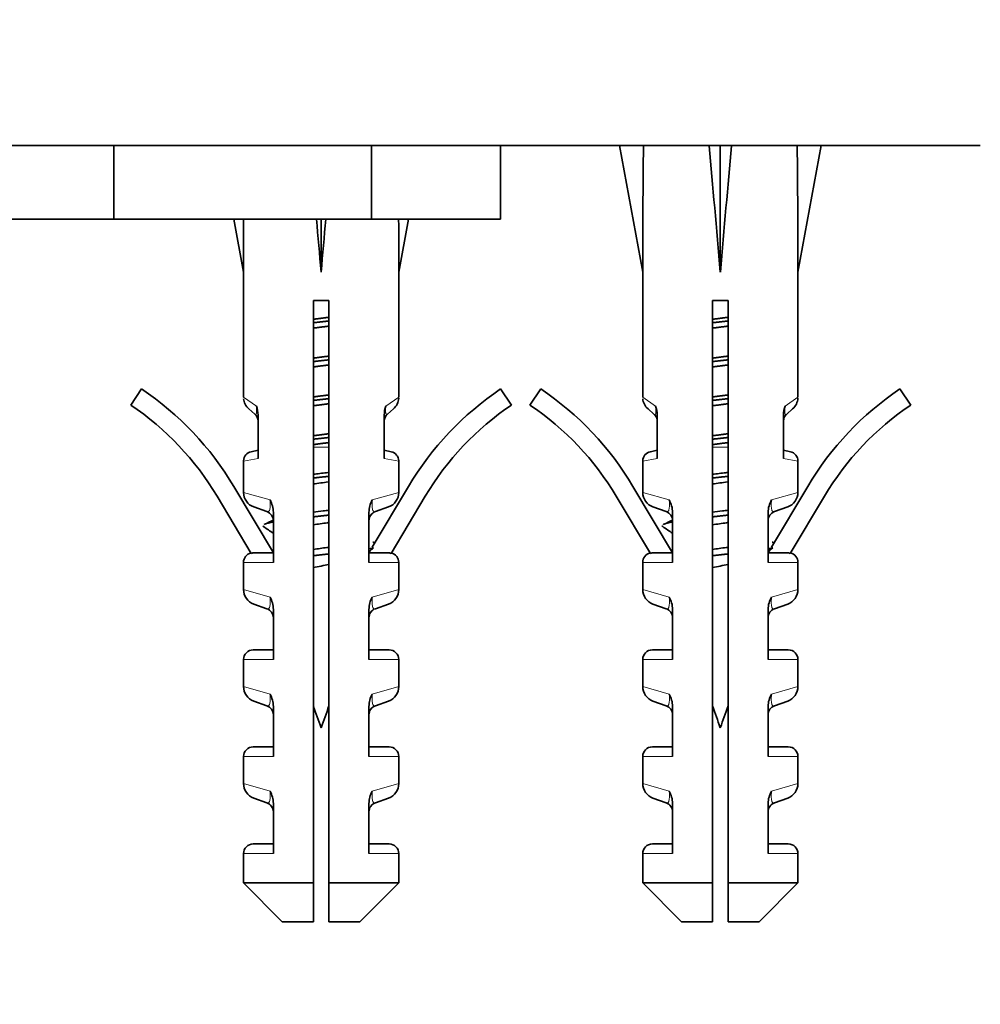
# Model space of a CAD drawing. Units: millimetres. Extents: x 0 to 1471, y 0 to 2764.
# Drawn here: x 1150 to 1200, y 1322 to 1372 of the extents above; entities that cross this region are included whole.
import ezdxf
from ezdxf import colors
from ezdxf.entities.mleader import LeaderData, LeaderLine
from ezdxf.math import Vec2, Vec3

# ---------------------------------------------------------------- set-up
doc = ezdxf.new("R2010")
doc.units = ezdxf.units.MM
doc.layers.add('DV4_Défaut', color=7, linetype='Continuous')
doc.layers.add('Défaut', color=7, linetype='Continuous')

# ---------------------------------------------------------------- blocks, each defined once
blk = doc.blocks.new('_DOT')
at = {"color": 0}
blk.add_line((0, 0), (-1, 0), dxfattribs=at)
at = {"color": 0, "const_width": 0.333}
blk.add_lwpolyline([(-0.1665, 0, 1), (0.1665, 0, 1)], format="xyb", close=True, dxfattribs=at)
blk = doc.blocks.new('SE3')
at = {"layer": 'DV4_Défaut', "color": 7, "linetype": 'Continuous', "lineweight": 35}
for p, q in [((1199.505, 1365.809), (1102.505, 1365.809)), ((1154.865, 1362.009), (1154.865, 1365.809)), ((1168.144, 1362.009), (1168.144, 1365.809)), ((1174.784, 1362.009), (1174.784, 1365.809)), ((1182.155, 1365.785), (1180.912, 1365.809)), ((1180.912, 1365.809), (1182.112, 1359.272)), ((1185.533, 1365.785), (1186.112, 1365.809)), ((1186.692, 1365.785), (1186.112, 1365.809)), ((1186.112, 1365.809), (1186.112, 1359.272)), ((1190.07, 1365.785), (1191.312, 1365.809)), ((1191.312, 1365.809), (1190.112, 1359.272)), ((1147.144, 1362.009), (1151.005, 1362.009)), ((1151.005, 1362.009), (1154.865, 1362.009)), ((1154.865, 1362.009), (1168.144, 1362.009)), ((1161.045, 1362.009), (1161.547, 1359.272)), ((1165.547, 1362.009), (1165.547, 1359.272)), ((1168.144, 1362.009), (1174.784, 1362.009)), ((1170.049, 1362.009), (1169.547, 1359.272)), ((1161.547, 1359.272), (1161.547, 1352.837)), ((1169.547, 1352.837), (1169.547, 1359.272)), ((1182.112, 1359.272), (1182.112, 1352.837)), ((1190.112, 1352.837), (1190.112, 1359.272)), ((1165.147, 1357.809), (1165.947, 1357.809)), ((1165.147, 1327.809), (1165.147, 1357.809)), ((1165.947, 1357.809), (1165.947, 1327.809)), ((1185.712, 1357.809), (1186.512, 1357.809)), ((1185.712, 1327.809), (1185.712, 1357.809)), ((1186.512, 1357.809), (1186.512, 1327.809)), ((1156.299, 1353.258), (1155.74, 1352.428)), ((1175.353, 1352.428), (1174.795, 1353.258)), ((1176.864, 1353.258), (1176.306, 1352.428)), ((1195.919, 1352.428), (1195.361, 1353.258)), ((1162.124, 1351.969), (1161.821, 1352.234)), ((1162.296, 1351.92), (1162.296, 1349.681)), ((1168.798, 1349.681), (1168.798, 1351.92)), ((1168.97, 1351.969), (1169.273, 1352.234)), ((1182.69, 1351.969), (1182.386, 1352.234)), ((1182.861, 1351.92), (1182.861, 1349.681)), ((1189.364, 1349.681), (1189.364, 1351.92)), ((1189.535, 1351.969), (1189.838, 1352.234)), ((1161.941, 1350.027), (1162.296, 1350.104)), ((1168.798, 1350.104), (1169.153, 1350.027)), ((1182.506, 1350.027), (1182.861, 1350.104)), ((1189.364, 1350.104), (1189.719, 1350.027)), ((1161.547, 1349.538), (1161.547, 1347.934)), ((1169.547, 1347.934), (1169.547, 1349.538)), ((1182.112, 1349.538), (1182.112, 1347.934)), ((1190.112, 1347.934), (1190.112, 1349.538)), ((1163.085, 1344.82), (1161.046, 1348.243)), ((1170.048, 1348.243), (1168.179, 1345.106)), ((1183.65, 1344.82), (1181.611, 1348.243)), ((1190.614, 1348.243), (1188.745, 1345.106)), ((1160.186, 1347.731), (1161.941, 1344.785)), ((1169.153, 1344.785), (1170.907, 1347.731)), ((1180.752, 1347.731), (1182.507, 1344.785)), ((1189.718, 1344.785), (1191.473, 1347.731)), ((1162.077, 1347.18), (1162.753, 1346.939)), ((1163.085, 1346.906), (1163.085, 1344.32)), ((1168.009, 1344.32), (1168.009, 1346.906)), ((1168.341, 1346.939), (1169.017, 1347.18)), ((1182.643, 1347.18), (1183.319, 1346.939)), ((1183.65, 1346.906), (1183.65, 1344.32)), ((1188.575, 1344.32), (1188.575, 1346.906)), ((1188.906, 1346.939), (1189.582, 1347.18)), ((1162.128, 1344.82), (1163.085, 1344.82)), ((1168.092, 1344.959), (1168.009, 1344.82)), ((1168.009, 1344.82), (1168.966, 1344.82)), ((1182.694, 1344.82), (1183.65, 1344.82)), ((1188.657, 1344.959), (1188.575, 1344.82)), ((1188.575, 1344.82), (1189.531, 1344.82)), ((1161.547, 1344.32), (1161.547, 1342.934)), ((1169.547, 1342.934), (1169.547, 1344.32)), ((1182.112, 1344.32), (1182.112, 1342.934)), ((1190.112, 1342.934), (1190.112, 1344.32)), ((1162.077, 1342.18), (1162.753, 1341.939)), ((1163.085, 1341.906), (1163.085, 1339.32)), ((1168.009, 1339.32), (1168.009, 1341.906)), ((1169.017, 1342.18), (1168.341, 1341.939)), ((1182.643, 1342.18), (1183.319, 1341.939)), ((1183.65, 1341.906), (1183.65, 1339.32)), ((1188.575, 1339.32), (1188.575, 1341.906)), ((1188.906, 1341.939), (1189.582, 1342.18)), ((1162.047, 1339.82), (1163.085, 1339.82)), ((1168.009, 1339.82), (1169.047, 1339.82)), ((1183.65, 1339.82), (1182.612, 1339.82)), ((1188.575, 1339.82), (1189.612, 1339.82)), ((1161.547, 1339.32), (1161.547, 1337.934)), ((1169.547, 1337.934), (1169.547, 1339.32)), ((1182.112, 1339.32), (1182.112, 1337.934)), ((1190.112, 1337.934), (1190.112, 1339.32)), ((1162.753, 1336.939), (1162.077, 1337.18)), ((1168.341, 1336.939), (1169.017, 1337.18)), ((1183.319, 1336.939), (1182.643, 1337.18)), ((1188.906, 1336.939), (1189.582, 1337.18)), ((1163.085, 1336.906), (1163.085, 1334.32)), ((1168.009, 1334.32), (1168.009, 1336.906)), ((1183.65, 1336.906), (1183.65, 1334.32)), ((1188.575, 1334.32), (1188.575, 1336.906)), ((1162.047, 1334.82), (1163.085, 1334.82)), ((1168.009, 1334.82), (1169.047, 1334.82)), ((1183.65, 1334.82), (1182.612, 1334.82)), ((1188.575, 1334.82), (1189.612, 1334.82)), ((1161.547, 1334.32), (1161.547, 1332.934)), ((1169.547, 1332.934), (1169.547, 1334.32)), ((1182.112, 1334.32), (1182.112, 1332.934)), ((1190.112, 1332.934), (1190.112, 1334.32)), ((1162.753, 1331.939), (1162.077, 1332.18)), ((1168.341, 1331.939), (1169.017, 1332.18)), ((1183.319, 1331.939), (1182.643, 1332.18)), ((1189.582, 1332.18), (1188.906, 1331.939)), ((1163.085, 1331.906), (1163.085, 1329.32)), ((1168.009, 1329.32), (1168.009, 1331.906)), ((1183.65, 1331.906), (1183.65, 1329.32)), ((1188.575, 1329.32), (1188.575, 1331.906)), ((1162.047, 1329.82), (1163.085, 1329.82)), ((1168.009, 1329.82), (1169.047, 1329.82)), ((1182.612, 1329.82), (1183.65, 1329.82)), ((1188.575, 1329.82), (1189.612, 1329.82)), ((1161.547, 1329.32), (1161.547, 1327.809)), ((1169.547, 1327.809), (1169.547, 1329.32)), ((1182.112, 1329.32), (1182.112, 1327.809)), ((1190.112, 1327.809), (1190.112, 1329.32)), ((1161.547, 1327.809), (1165.147, 1327.809)), ((1161.547, 1327.809), (1163.547, 1325.809)), ((1165.147, 1325.809), (1165.147, 1327.809)), ((1169.547, 1327.809), (1165.947, 1327.809)), ((1165.947, 1327.809), (1165.947, 1325.809)), ((1167.547, 1325.809), (1169.547, 1327.809)), ((1185.712, 1327.809), (1182.112, 1327.809)), ((1182.112, 1327.809), (1184.112, 1325.809)), ((1185.712, 1325.809), (1185.712, 1327.809)), ((1186.512, 1327.809), (1190.112, 1327.809)), ((1186.512, 1327.809), (1186.512, 1325.809)), ((1188.112, 1325.809), (1190.112, 1327.809)), ((1165.147, 1325.809), (1163.547, 1325.809)), ((1167.547, 1325.809), (1165.947, 1325.809)), ((1185.712, 1325.809), (1184.112, 1325.809)), ((1186.512, 1325.809), (1188.112, 1325.809))]:
    blk.add_line(p, q, dxfattribs=at)
at = {"layer": 'DV4_Défaut', "color": 7, "linetype": 'Continuous', "lineweight": 18}
for p, q in [((1162.212, 1352.372), (1161.547, 1352.837)), ((1168.881, 1352.372), (1169.547, 1352.837)), ((1182.778, 1352.372), (1182.112, 1352.837)), ((1189.447, 1352.372), (1190.112, 1352.837)), ((1165.147, 1350.253), (1165.947, 1350.253)), ((1185.712, 1350.253), (1186.512, 1350.253)), ((1162.296, 1349.681), (1161.547, 1349.538)), ((1169.547, 1349.538), (1168.798, 1349.681)), ((1182.861, 1349.681), (1182.112, 1349.538)), ((1189.364, 1349.681), (1190.112, 1349.538)), ((1161.547, 1347.934), (1162.914, 1347.542)), ((1168.18, 1347.542), (1169.547, 1347.934)), ((1182.112, 1347.934), (1183.479, 1347.542)), ((1190.112, 1347.934), (1188.746, 1347.542)), ((1161.547, 1344.32), (1163.085, 1344.32)), ((1168.009, 1344.32), (1169.547, 1344.32)), ((1183.65, 1344.32), (1182.112, 1344.32)), ((1188.575, 1344.32), (1190.112, 1344.32)), ((1161.547, 1342.934), (1162.914, 1342.542)), ((1168.18, 1342.542), (1169.547, 1342.934)), ((1182.112, 1342.934), (1183.479, 1342.542)), ((1190.112, 1342.934), (1188.746, 1342.542)), ((1161.547, 1339.32), (1163.085, 1339.32)), ((1168.009, 1339.32), (1169.547, 1339.32)), ((1183.65, 1339.32), (1182.112, 1339.32)), ((1188.575, 1339.32), (1190.112, 1339.32)), ((1162.914, 1337.542), (1161.547, 1337.934)), ((1168.18, 1337.542), (1169.547, 1337.934)), ((1182.112, 1337.934), (1183.479, 1337.542)), ((1188.746, 1337.542), (1190.112, 1337.934)), ((1163.085, 1334.32), (1161.547, 1334.32)), ((1168.009, 1334.32), (1169.547, 1334.32)), ((1183.65, 1334.32), (1182.112, 1334.32)), ((1188.575, 1334.32), (1190.112, 1334.32)), ((1161.547, 1332.934), (1162.914, 1332.542)), ((1168.18, 1332.542), (1169.547, 1332.934)), ((1183.479, 1332.542), (1182.112, 1332.934)), ((1188.746, 1332.542), (1190.112, 1332.934)), ((1163.085, 1329.32), (1161.547, 1329.32)), ((1168.009, 1329.32), (1169.547, 1329.32)), ((1183.65, 1329.32), (1182.112, 1329.32)), ((1188.575, 1329.32), (1190.112, 1329.32))]:
    blk.add_line(p, q, dxfattribs=at)
at = {"layer": 'DV4_Défaut', "color": 7, "linetype": 'Continuous', "lineweight": 35}
for centre, radius, start, end in [((1147.497, 1340.173), 15.77, 30.7807, 56.0744), ((1183.597, 1340.173), 15.77, 123.9256, 149.2193), ((1168.063, 1340.173), 15.77, 30.7807, 56.0744), ((1204.162, 1340.173), 15.77, 123.9256, 149.2193), ((1147.497, 1340.173), 14.77, 30.7807, 56.0744), ((1162.347, 1352.837), 0.8, 185.5628, 228.8984), ((1160.999, 1351.915), 1.297, 0.2272, 20.6325), ((1170.095, 1351.915), 1.297, 159.3672, 179.7731), ((1168.747, 1352.837), 0.8, 311.1016, 356.3392), ((1183.597, 1340.173), 14.77, 123.9256, 149.2193), ((1168.063, 1340.173), 14.77, 30.7807, 56.0744), ((1182.912, 1352.837), 0.8, 185.5628, 228.8984), ((1181.564, 1351.915), 1.297, 0.2272, 20.6325), ((1190.661, 1351.915), 1.297, 159.3672, 179.7731), ((1189.312, 1352.837), 0.8, 311.1016, 356.3392), ((1204.162, 1340.173), 14.77, 123.9256, 149.2193), ((1161.796, 1351.593), 0.5, 0, 48.8984), ((1169.298, 1351.593), 0.5, 131.1016, 180), ((1182.361, 1351.593), 0.5, 0, 48.8984), ((1189.864, 1351.593), 0.5, 131.1016, 180), ((1162.047, 1349.538), 0.5, 102.2736, 177.7177), ((1169.047, 1349.538), 0.5, 1.6034, 77.7264), ((1182.612, 1349.538), 0.5, 102.2736, 177.7177), ((1189.612, 1349.538), 0.5, 1.6034, 77.7264), ((1162.347, 1347.934), 0.8, 180.2703, 250.305), ((1168.747, 1347.934), 0.8, 289.695, 359.5571), ((1182.912, 1347.934), 0.8, 180.2703, 250.305), ((1189.312, 1347.934), 0.8, 289.695, 359.5571), ((1161.753, 1346.889), 1.332, 0.7025, 29.3496), ((1169.341, 1346.889), 1.332, 150.6503, 179.2977), ((1182.318, 1346.889), 1.332, 0.7025, 29.3496), ((1189.906, 1346.889), 1.332, 150.6503, 179.2977), ((1162.585, 1346.468), 0.5, 0, 70.305), ((1168.509, 1346.468), 0.5, 109.695, 180), ((1183.15, 1346.468), 0.5, 0, 70.305), ((1189.075, 1346.468), 0.5, 109.695, 180), ((1121.517, 1433.321), 96.255, 295.27671, 295.58509), ((1142.083, 1433.321), 96.255, 295.27671, 295.58509), ((1071.005, 1212.085), 162.373, 55.4529, 55.66902), ((1091.571, 1212.085), 162.373, 55.4529, 55.66902), ((1162.047, 1344.32), 0.5, 103.358, 180), ((1223.722, 1269.122), 94.053, 126.14312, 126.32495), ((1169.047, 1344.32), 0.5, 0, 76.666), ((1182.612, 1344.32), 0.5, 103.358, 180), ((1244.288, 1269.122), 94.053, 126.14312, 126.32495), ((1189.612, 1344.32), 0.5, 0, 76.666), ((1162.347, 1342.934), 0.8, 180.2703, 250.305), ((1168.747, 1342.934), 0.8, 289.695, 359.5571), ((1182.912, 1342.934), 0.8, 180.2703, 250.305), ((1189.312, 1342.934), 0.8, 289.695, 359.5571), ((1161.753, 1341.889), 1.332, 0.7025, 29.3496), ((1169.341, 1341.889), 1.332, 150.6503, 179.2977), ((1182.318, 1341.889), 1.332, 0.7025, 29.3496), ((1189.906, 1341.889), 1.332, 150.6503, 179.2977), ((1162.585, 1341.468), 0.5, 0, 70.305), ((1168.509, 1341.468), 0.5, 109.695, 180), ((1183.15, 1341.468), 0.5, 0, 70.305), ((1189.075, 1341.468), 0.5, 109.695, 180), ((1162.047, 1339.32), 0.5, 90, 180), ((1169.047, 1339.32), 0.5, 0, 90), ((1182.612, 1339.32), 0.5, 90, 180), ((1189.612, 1339.32), 0.5, 0, 90), ((1162.347, 1337.934), 0.8, 180.2703, 250.305), ((1168.747, 1337.934), 0.8, 289.695, 359.5571), ((1182.912, 1337.934), 0.8, 180.2703, 250.305), ((1189.312, 1337.934), 0.8, 289.695, 359.5571), ((1161.753, 1336.889), 1.332, 0.7025, 29.3496), ((1169.341, 1336.889), 1.332, 150.6503, 179.2977), ((1182.318, 1336.889), 1.332, 0.7025, 29.3496), ((1189.906, 1336.889), 1.332, 150.6503, 179.2977), ((1162.585, 1336.468), 0.5, 0, 70.305), ((1204.37, 1350.253), 41.423, 198.7573, 200.4081), ((1126.724, 1350.253), 41.423, 339.5919, 341.2427), ((1168.509, 1336.468), 0.5, 109.695, 180), ((1183.15, 1336.468), 0.5, 0, 70.305), ((1224.935, 1350.253), 41.423, 198.7573, 200.4081), ((1147.289, 1350.253), 41.423, 339.5919, 341.2427), ((1189.075, 1336.468), 0.5, 109.695, 180), ((1162.047, 1334.32), 0.5, 90, 180), ((1169.047, 1334.32), 0.5, 0, 90), ((1182.612, 1334.32), 0.5, 90, 180), ((1189.612, 1334.32), 0.5, 0, 90), ((1162.347, 1332.934), 0.8, 180.2703, 250.305), ((1168.747, 1332.934), 0.8, 289.695, 359.5571), ((1182.912, 1332.934), 0.8, 180.2703, 250.305), ((1189.312, 1332.934), 0.8, 289.695, 359.5571), ((1161.753, 1331.889), 1.332, 0.7025, 29.3496), ((1169.341, 1331.889), 1.332, 150.6503, 179.2977), ((1182.318, 1331.889), 1.332, 0.7025, 29.3496), ((1189.906, 1331.889), 1.332, 150.6503, 179.2977), ((1162.585, 1331.468), 0.5, 0, 70.305), ((1168.509, 1331.468), 0.5, 109.695, 180), ((1183.15, 1331.468), 0.5, 0, 70.305), ((1189.075, 1331.468), 0.5, 109.695, 180), ((1162.047, 1329.32), 0.5, 90, 180), ((1169.047, 1329.32), 0.5, 0, 90), ((1182.612, 1329.32), 0.5, 90, 180), ((1189.612, 1329.32), 0.5, 0, 90)]:
    blk.add_arc(centre, radius, start, end, dxfattribs=at)
for centre, major_axis, ratio, start_param, end_param in [((1186.112, 1337.485), (-1.704, 51.386), 0.070422, 0.985211, 1.130604), ((1186.112, 1337.485), (-3.627, 51.386), 0.032842, -1.135257, -0.989865), ((1186.112, 1337.485), (3.627, 51.386), 0.032842, 0.989865, 1.135257), ((1186.112, 1337.485), (1.704, 51.386), 0.070422, -1.130604, -0.985211), ((1165.547, 1337.485), (-1.704, 51.386), 0.070422, 1.070939, 1.130604), ((1165.547, 1337.485), (-3.627, 51.386), 0.032842, -1.135257, -1.075593), ((1165.547, 1337.485), (3.627, 51.386), 0.032842, 1.075593, 1.135257), ((1165.547, 1337.485), (1.704, 51.386), 0.070422, -1.130604, -1.070939)]:
    blk.add_ellipse(centre, major_axis=major_axis, ratio=ratio, start_param=start_param, end_param=end_param, dxfattribs=at)
for points, weights in [([(1165.139, 1356.848), (1165.547, 1356.901), (1165.954, 1356.953)], [0.938814889438, 0.927210514347, 0.938814889438]), ([(1185.705, 1356.848), (1186.112, 1356.901), (1186.52, 1356.953)], [0.938814889438, 0.927210514347, 0.938814889438]), ([(1165.954, 1356.498), (1165.547, 1356.446), (1165.139, 1356.394)], [0.938814889438, 0.927210514347, 0.938814889438]), ([(1165.954, 1356.761), (1165.547, 1356.716), (1165.14, 1356.671)], [0.937348406017, 0.928676997767, 0.937348406017]), ([(1186.519, 1356.761), (1186.112, 1356.716), (1185.705, 1356.671)], [0.937348406017, 0.928676997767, 0.937348406017]), ([(1186.52, 1356.498), (1186.112, 1356.446), (1185.705, 1356.394)], [0.938814889438, 0.927210514347, 0.938814889438]), ([(1165.139, 1354.848), (1165.547, 1354.901), (1165.954, 1354.953)], [0.938814889438, 0.927210514347, 0.938814889438]), ([(1185.705, 1354.848), (1186.112, 1354.901), (1186.52, 1354.953)], [0.938814889438, 0.927210514347, 0.938814889438]), ([(1165.954, 1354.498), (1165.547, 1354.446), (1165.139, 1354.394)], [0.938814889438, 0.927210514347, 0.938814889438]), ([(1165.954, 1354.761), (1165.547, 1354.716), (1165.14, 1354.671)], [0.937348406017, 0.928676997767, 0.937348406017]), ([(1186.519, 1354.761), (1186.112, 1354.716), (1185.705, 1354.671)], [0.937348406017, 0.928676997767, 0.937348406017]), ([(1186.52, 1354.498), (1186.112, 1354.446), (1185.705, 1354.394)], [0.938814889438, 0.927210514347, 0.938814889438]), ([(1165.139, 1352.848), (1165.547, 1352.901), (1165.954, 1352.953)], [0.938814889438, 0.927210514347, 0.938814889438]), ([(1185.705, 1352.848), (1186.112, 1352.901), (1186.52, 1352.953)], [0.938814889438, 0.927210514347, 0.938814889438]), ([(1165.954, 1352.498), (1165.547, 1352.446), (1165.139, 1352.394)], [0.938814889438, 0.927210514347, 0.938814889438]), ([(1165.954, 1352.761), (1165.547, 1352.716), (1165.14, 1352.671)], [0.937348406017, 0.928676997767, 0.937348406017]), ([(1186.519, 1352.761), (1186.112, 1352.716), (1185.705, 1352.671)], [0.937348406017, 0.928676997767, 0.937348406017]), ([(1186.52, 1352.498), (1186.112, 1352.446), (1185.705, 1352.394)], [0.938814889438, 0.927210514347, 0.938814889438]), ([(1165.139, 1350.848), (1165.547, 1350.901), (1165.954, 1350.953)], [0.938814889438, 0.927210514347, 0.938814889438]), ([(1185.705, 1350.848), (1186.112, 1350.901), (1186.52, 1350.953)], [0.938814889438, 0.927210514347, 0.938814889438]), ([(1165.954, 1350.498), (1165.547, 1350.446), (1165.139, 1350.394)], [0.938814889438, 0.927210514347, 0.938814889438]), ([(1165.954, 1350.761), (1165.547, 1350.716), (1165.14, 1350.671)], [0.937348406017, 0.928676997767, 0.937348406017]), ([(1186.519, 1350.761), (1186.112, 1350.716), (1185.705, 1350.671)], [0.937348406017, 0.928676997767, 0.937348406017]), ([(1186.52, 1350.498), (1186.112, 1350.446), (1185.705, 1350.394)], [0.938814889438, 0.927210514347, 0.938814889438]), ([(1165.954, 1348.761), (1165.547, 1348.716), (1165.14, 1348.671)], [0.937348406017, 0.928676997767, 0.937348406017]), ([(1186.519, 1348.761), (1186.112, 1348.716), (1185.705, 1348.671)], [0.937348406017, 0.928676997767, 0.937348406017]), ([(1165.954, 1346.761), (1165.547, 1346.716), (1165.14, 1346.671)], [0.937348406017, 0.928676997767, 0.937348406017]), ([(1186.519, 1346.761), (1186.112, 1346.716), (1185.705, 1346.671)], [0.937348406017, 0.928676997767, 0.937348406017]), ([(1163.035, 1346.401), (1162.738, 1346.341), (1162.62, 1346.284)], [0.933709579693, 0.929123168794, 0.954721626639]), ([(1183.6, 1346.401), (1183.304, 1346.341), (1183.185, 1346.284)], [0.933709579693, 0.929123168794, 0.954721626639]), ([(1162.547, 1346.216), (1162.547, 1346.194), (1162.581, 1346.171)], [1, 0.980208064395, 0.966263815233]), ([(1183.112, 1346.216), (1183.112, 1346.194), (1183.146, 1346.171)], [1, 0.980208064395, 0.966263815233]), ([(1168.21, 1345.368), (1168.27, 1345.353), (1168.32, 1345.339)], [0.933481053108, 0.934392383645, 0.937077005936]), ([(1188.775, 1345.368), (1188.835, 1345.353), (1188.885, 1345.339)], [0.933481053108, 0.934392383645, 0.937077005936]), ([(1165.954, 1344.762), (1165.547, 1344.716), (1165.14, 1344.671)], [0.93734822731, 0.928676938379, 0.937348703514]), ([(1168.249, 1345.074), (1168.165, 1345.053), (1168.059, 1345.031)], [0.934287976906, 0.932069987277, 0.933709579693]), ([(1186.519, 1344.762), (1186.112, 1344.716), (1185.705, 1344.671)], [0.93734822731, 0.928676938379, 0.937348703514]), ([(1188.814, 1345.074), (1188.73, 1345.053), (1188.625, 1345.031)], [0.934287976906, 0.932069987277, 0.933709579693])]:
    blk.add_rational_spline(points, weights, degree=2, dxfattribs=at)
at = {"layer": 'DV4_Défaut', "color": 7, "linetype": 'Continuous', "lineweight": 18}
for points, knots in [([(1162.124, 1351.969), (1162.138, 1351.958), (1162.151, 1351.948), (1162.178, 1351.942), (1162.192, 1351.945), (1162.215, 1351.987), (1162.224, 1352.03), (1162.226, 1352.142), (1162.225, 1352.186), (1162.22, 1352.279), (1162.217, 1352.326), (1162.212, 1352.372)], [0, 0, 0, 0, 0.25, 0.25, 0.5, 0.5, 0.75, 0.75, 0.875, 0.875, 1, 1, 1, 1]), ([(1168.881, 1352.372), (1168.877, 1352.326), (1168.873, 1352.278), (1168.868, 1352.186), (1168.867, 1352.142), (1168.87, 1352.03), (1168.879, 1351.988), (1168.902, 1351.946), (1168.915, 1351.942), (1168.942, 1351.948), (1168.956, 1351.958), (1168.97, 1351.969)], [0, 0, 0, 0, 0.125, 0.125, 0.25, 0.25, 0.5, 0.5, 0.75, 0.75, 1, 1, 1, 1]), ([(1182.69, 1351.969), (1182.703, 1351.958), (1182.717, 1351.948), (1182.744, 1351.942), (1182.757, 1351.945), (1182.78, 1351.987), (1182.789, 1352.03), (1182.792, 1352.142), (1182.791, 1352.186), (1182.786, 1352.279), (1182.782, 1352.326), (1182.778, 1352.372)], [0, 0, 0, 0, 0.25, 0.25, 0.5, 0.5, 0.75, 0.75, 0.875, 0.875, 1, 1, 1, 1]), ([(1189.447, 1352.372), (1189.443, 1352.326), (1189.439, 1352.278), (1189.434, 1352.186), (1189.433, 1352.142), (1189.435, 1352.03), (1189.445, 1351.988), (1189.467, 1351.946), (1189.481, 1351.942), (1189.508, 1351.948), (1189.522, 1351.958), (1189.535, 1351.969)], [0, 0, 0, 0, 0.125, 0.125, 0.25, 0.25, 0.5, 0.5, 0.75, 0.75, 1, 1, 1, 1]), ([(1162.753, 1346.939), (1162.777, 1346.93), (1162.801, 1346.927), (1162.846, 1346.943), (1162.868, 1346.963), (1162.903, 1347.047), (1162.917, 1347.115), (1162.927, 1347.304), (1162.924, 1347.425), (1162.914, 1347.542)], [0, 0, 0, 0, 0.25, 0.25, 0.5, 0.5, 0.75, 0.75, 1, 1, 1, 1]), ([(1168.18, 1347.542), (1168.17, 1347.425), (1168.167, 1347.306), (1168.177, 1347.115), (1168.19, 1347.048), (1168.226, 1346.963), (1168.247, 1346.943), (1168.293, 1346.927), (1168.317, 1346.93), (1168.341, 1346.939)], [0, 0, 0, 0, 0.25, 0.25, 0.5, 0.5, 0.75, 0.75, 1, 1, 1, 1]), ([(1183.319, 1346.939), (1183.343, 1346.93), (1183.366, 1346.927), (1183.412, 1346.943), (1183.433, 1346.963), (1183.469, 1347.047), (1183.482, 1347.115), (1183.493, 1347.304), (1183.489, 1347.425), (1183.479, 1347.542)], [0, 0, 0, 0, 0.25, 0.25, 0.5, 0.5, 0.75, 0.75, 1, 1, 1, 1]), ([(1188.746, 1347.542), (1188.736, 1347.425), (1188.732, 1347.306), (1188.742, 1347.115), (1188.756, 1347.048), (1188.791, 1346.963), (1188.812, 1346.943), (1188.858, 1346.927), (1188.882, 1346.93), (1188.906, 1346.939)], [0, 0, 0, 0, 0.25, 0.25, 0.5, 0.5, 0.75, 0.75, 1, 1, 1, 1]), ([(1162.753, 1341.939), (1162.777, 1341.93), (1162.801, 1341.927), (1162.846, 1341.943), (1162.868, 1341.963), (1162.903, 1342.047), (1162.917, 1342.115), (1162.927, 1342.304), (1162.924, 1342.425), (1162.914, 1342.542)], [0, 0, 0, 0, 0.25, 0.25, 0.5, 0.5, 0.75, 0.75, 1, 1, 1, 1]), ([(1168.18, 1342.542), (1168.17, 1342.425), (1168.167, 1342.306), (1168.177, 1342.115), (1168.19, 1342.048), (1168.226, 1341.963), (1168.247, 1341.943), (1168.293, 1341.927), (1168.317, 1341.93), (1168.341, 1341.939)], [0, 0, 0, 0, 0.25, 0.25, 0.5, 0.5, 0.75, 0.75, 1, 1, 1, 1]), ([(1183.319, 1341.939), (1183.343, 1341.93), (1183.366, 1341.927), (1183.412, 1341.943), (1183.433, 1341.963), (1183.469, 1342.047), (1183.482, 1342.115), (1183.493, 1342.304), (1183.489, 1342.425), (1183.479, 1342.542)], [0, 0, 0, 0, 0.25, 0.25, 0.5, 0.5, 0.75, 0.75, 1, 1, 1, 1]), ([(1188.746, 1342.542), (1188.736, 1342.425), (1188.732, 1342.306), (1188.742, 1342.115), (1188.756, 1342.048), (1188.791, 1341.963), (1188.812, 1341.943), (1188.858, 1341.927), (1188.882, 1341.93), (1188.906, 1341.939)], [0, 0, 0, 0, 0.25, 0.25, 0.5, 0.5, 0.75, 0.75, 1, 1, 1, 1]), ([(1162.753, 1336.939), (1162.777, 1336.93), (1162.801, 1336.927), (1162.846, 1336.943), (1162.868, 1336.963), (1162.903, 1337.047), (1162.917, 1337.115), (1162.927, 1337.304), (1162.924, 1337.425), (1162.914, 1337.542)], [0, 0, 0, 0, 0.25, 0.25, 0.5, 0.5, 0.75, 0.75, 1, 1, 1, 1]), ([(1168.18, 1337.542), (1168.17, 1337.425), (1168.167, 1337.306), (1168.177, 1337.115), (1168.19, 1337.048), (1168.226, 1336.963), (1168.247, 1336.943), (1168.293, 1336.927), (1168.317, 1336.93), (1168.341, 1336.939)], [0, 0, 0, 0, 0.25, 0.25, 0.5, 0.5, 0.75, 0.75, 1, 1, 1, 1]), ([(1183.319, 1336.939), (1183.343, 1336.93), (1183.366, 1336.927), (1183.412, 1336.943), (1183.433, 1336.963), (1183.469, 1337.047), (1183.482, 1337.115), (1183.493, 1337.304), (1183.489, 1337.425), (1183.479, 1337.542)], [0, 0, 0, 0, 0.25, 0.25, 0.5, 0.5, 0.75, 0.75, 1, 1, 1, 1]), ([(1188.746, 1337.542), (1188.736, 1337.425), (1188.732, 1337.306), (1188.742, 1337.115), (1188.756, 1337.048), (1188.791, 1336.963), (1188.812, 1336.943), (1188.858, 1336.927), (1188.882, 1336.93), (1188.906, 1336.939)], [0, 0, 0, 0, 0.25, 0.25, 0.5, 0.5, 0.75, 0.75, 1, 1, 1, 1]), ([(1162.753, 1331.939), (1162.777, 1331.93), (1162.801, 1331.927), (1162.846, 1331.943), (1162.868, 1331.963), (1162.903, 1332.047), (1162.917, 1332.115), (1162.927, 1332.304), (1162.924, 1332.425), (1162.914, 1332.542)], [0, 0, 0, 0, 0.25, 0.25, 0.5, 0.5, 0.75, 0.75, 1, 1, 1, 1]), ([(1168.18, 1332.542), (1168.17, 1332.425), (1168.167, 1332.306), (1168.177, 1332.115), (1168.19, 1332.048), (1168.226, 1331.963), (1168.247, 1331.943), (1168.293, 1331.927), (1168.317, 1331.93), (1168.341, 1331.939)], [0, 0, 0, 0, 0.25, 0.25, 0.5, 0.5, 0.75, 0.75, 1, 1, 1, 1]), ([(1183.319, 1331.939), (1183.343, 1331.93), (1183.366, 1331.927), (1183.412, 1331.943), (1183.433, 1331.963), (1183.469, 1332.047), (1183.482, 1332.115), (1183.493, 1332.304), (1183.489, 1332.425), (1183.479, 1332.542)], [0, 0, 0, 0, 0.25, 0.25, 0.5, 0.5, 0.75, 0.75, 1, 1, 1, 1]), ([(1188.746, 1332.542), (1188.736, 1332.425), (1188.732, 1332.306), (1188.742, 1332.115), (1188.756, 1332.048), (1188.791, 1331.963), (1188.812, 1331.943), (1188.858, 1331.927), (1188.882, 1331.93), (1188.906, 1331.939)], [0, 0, 0, 0, 0.25, 0.25, 0.5, 0.5, 0.75, 0.75, 1, 1, 1, 1])]:
    blk.add_open_spline(points, degree=3, knots=knots, dxfattribs=at)
at = {"layer": 'DV4_Défaut', "color": 7, "linetype": 'Continuous', "lineweight": 35}
for points, knots in [([(1165.948, 1348.962), (1165.909, 1348.957), (1165.87, 1348.952), (1165.603, 1348.918), (1165.372, 1348.89), (1165.146, 1348.862)], [0, 0, 0, 0, 0.14658, 0.14658, 1, 1, 1, 1]), ([(1186.513, 1348.962), (1186.474, 1348.957), (1186.435, 1348.952), (1186.168, 1348.918), (1185.937, 1348.89), (1185.712, 1348.862)], [0, 0, 0, 0, 0.14658, 0.14658, 1, 1, 1, 1]), ([(1165.144, 1348.364), (1165.395, 1348.398), (1165.653, 1348.433), (1165.921, 1348.469), (1165.935, 1348.47), (1165.949, 1348.472)], [0, 0, 0, 0, 0.94849, 0.94849, 1, 1, 1, 1]), ([(1185.709, 1348.364), (1185.96, 1348.398), (1186.218, 1348.433), (1186.487, 1348.469), (1186.5, 1348.47), (1186.514, 1348.472)], [0, 0, 0, 0, 0.94849, 0.94849, 1, 1, 1, 1]), ([(1165.952, 1347.014), (1165.853, 1347.001), (1165.752, 1346.988), (1165.48, 1346.952), (1165.309, 1346.931), (1165.141, 1346.909)], [0, 0, 0, 0, 0.371559, 0.371559, 1, 1, 1, 1]), ([(1186.518, 1347.014), (1186.418, 1347.001), (1186.317, 1346.988), (1186.045, 1346.952), (1185.874, 1346.931), (1185.706, 1346.909)], [0, 0, 0, 0, 0.371559, 0.371559, 1, 1, 1, 1]), ([(1165.141, 1346.259), (1165.381, 1346.295), (1165.627, 1346.331), (1165.896, 1346.371), (1165.924, 1346.375), (1165.952, 1346.379)], [0, 0, 0, 0, 0.89444, 0.89444, 1, 1, 1, 1]), ([(1185.707, 1346.259), (1185.946, 1346.295), (1186.192, 1346.331), (1186.461, 1346.371), (1186.489, 1346.375), (1186.518, 1346.379)], [0, 0, 0, 0, 0.89444, 0.89444, 1, 1, 1, 1]), ([(1161.941, 1344.785), (1161.971, 1344.797), (1162.002, 1344.805), (1162.064, 1344.817), (1162.096, 1344.82), (1162.128, 1344.82)], [0, 0, 0, 0, 0.5, 0.5, 1, 1, 1, 1]), ([(1165.949, 1345.107), (1165.914, 1345.103), (1165.879, 1345.098), (1165.609, 1345.06), (1165.373, 1345.028), (1165.145, 1344.996)], [0, 0, 0, 0, 0.132198, 0.132198, 1, 1, 1, 1]), ([(1169.153, 1344.785), (1169.123, 1344.797), (1169.092, 1344.805), (1169.029, 1344.817), (1168.997, 1344.82), (1168.966, 1344.82)], [0, 0, 0, 0, 0.5, 0.5, 1, 1, 1, 1]), ([(1182.507, 1344.785), (1182.537, 1344.797), (1182.567, 1344.805), (1182.63, 1344.817), (1182.662, 1344.82), (1182.694, 1344.82)], [0, 0, 0, 0, 0.5, 0.5, 1, 1, 1, 1]), ([(1186.515, 1345.107), (1186.48, 1345.103), (1186.444, 1345.098), (1186.174, 1345.06), (1185.939, 1345.028), (1185.71, 1344.996)], [0, 0, 0, 0, 0.132198, 0.132198, 1, 1, 1, 1]), ([(1189.718, 1344.785), (1189.688, 1344.797), (1189.657, 1344.805), (1189.594, 1344.817), (1189.563, 1344.82), (1189.531, 1344.82)], [0, 0, 0, 0, 0.5, 0.5, 1, 1, 1, 1])]:
    blk.add_open_spline(points, degree=3, knots=knots, dxfattribs=at)
for points in [[(1165.146, 1344.07), (1165.409, 1344.115), (1165.681, 1344.163), (1165.948, 1344.208)], [(1185.711, 1344.07), (1185.974, 1344.115), (1186.247, 1344.163), (1186.513, 1344.208)]]:
    blk.add_open_spline(points, degree=3, dxfattribs=at)

msp = doc.modelspace()

# ---------------------------------------------------------------- block references
at = {"layer": 'Défaut'}
msp.add_blockref('SE3', (0, 0), dxfattribs=at)

# ---------------------------------------------------------------- leaders
at = {"layer": 'Défaut', "color": 7, "linetype": 'Continuous', "lineweight": 18}
ml = msp.add_multileader_mtext('Standard', dxfattribs=at)
ml.set_content('{\\pxsm0.9;\\fSolid Edge ISO|b1||i0||c0|p34;\\W1.;14/10/2021\\P}', color=256)
ml.set_leader_properties()
ml.set_arrow_properties(name='DOT')
ml.build(insert=Vec2(0, 0))
ml.multileader.update_dxf_attribs({"leader_type": 0, "dogleg_length": 0, "arrow_head_size": 12})
ctx = ml.context
ctx.base_point, ctx.char_height, ctx.arrow_head_size, ctx.landing_gap_size = Vec3(1383.541, 2756.657), 12, 12, 4.2
notes = []
notes.append((ctx, [(0, (0, 0, 0), (0, 0), (1, 0), 1, [])]))
ctx.mtext.insert = Vec3(1385.541, 2762.777)
for ctx, leaders in notes:
    for number, flags, end, landing, length, lines in leaders:
        leader = LeaderData()
        leader.index, (leader.has_last_leader_line, leader.has_dogleg_vector, leader.attachment_direction) = number, flags
        leader.last_leader_point, leader.dogleg_vector, leader.dogleg_length = Vec3(end), Vec3(landing), length
        for number, points, colour, breaks in lines:
            line = LeaderLine()
            line.index, line.vertices, line.color, line.breaks = number, Vec3.list(points), colors.encode_raw_color(colour), breaks
            leader.lines.append(line)
        ctx.leaders.append(leader)

doc.saveas('drawing.dxf')
